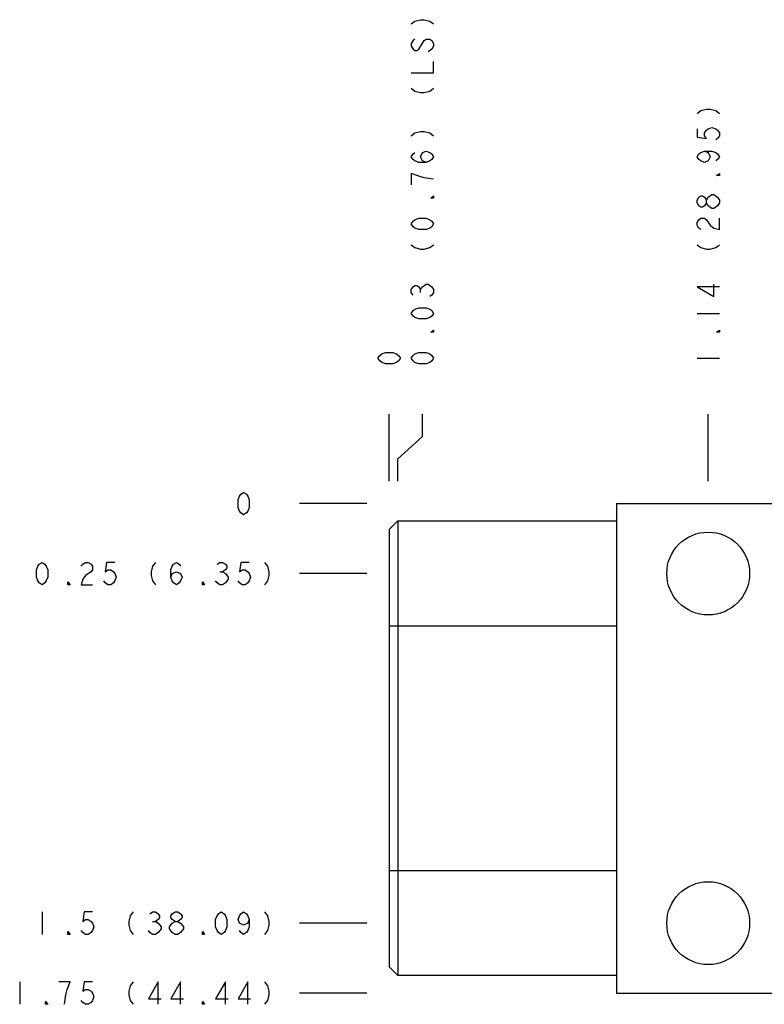
# Model space of a CAD drawing. Units: inches. Extents: x 7.98 to 13.22, y 6.72 to 10.32.
# Drawn here: x 7.98 to 10.64, y 6.72 to 10.24 of the extents above; entities that cross this region are included whole.
import ezdxf

# ---------------------------------------------------------------- set-up
doc = ezdxf.new("R2010")
doc.units = ezdxf.units.IN
doc.header["$LTSCALE"] = 1.21
doc.header["$MEASUREMENT"] = 0
doc.layers.get('0').update_dxf_attribs({"linetype": 'CONTINUOUS'})
doc.layers.add('03__ASM_ALL_CURVES', color=7, linetype='CONTINUOUS')

msp = doc.modelspace()

# ---------------------------------------------------------------- linework, layer by layer
at = {"color": 7, "linetype": 'CONTINUOUS'}
for p, q in [((10.1123, 8.507), (10.1123, 6.757)), ((10.1123, 8.507), (12.3633, 8.507)), ((9.3003, 8.414), (9.3313, 8.445)), ((9.3003, 8.414), (9.3003, 6.851)), ((9.3313, 8.445), (9.3313, 6.82)), ((9.3313, 8.445), (10.1123, 8.445)), ((9.3003, 8.07), (10.1123, 8.07)), ((9.3003, 7.195), (10.1123, 7.195)), ((9.3003, 6.851), (9.3313, 6.82)), ((10.1123, 6.82), (9.3313, 6.82)), ((10.1123, 6.757), (12.3633, 6.757))]:
    msp.add_line(p, q, dxfattribs=at)
for centre in [(10.4403, 8.257), (10.4403, 7.007)]:
    msp.add_circle(centre, 0.148, dxfattribs=at)
at = {"layer": '03__ASM_ALL_CURVES', "color": 4, "linetype": 'CONTINUOUS'}
for p, q in [((9.3793, 10.222), (9.3926, 10.232)), ((9.3926, 10.232), (9.4126, 10.237)), ((9.4126, 10.237), (9.4259, 10.237)), ((9.4259, 10.237), (9.4459, 10.232)), ((9.4459, 10.232), (9.4593, 10.222)), ((9.3859, 10.162), (9.3793, 10.152)), ((9.3793, 10.152), (9.3793, 10.142)), ((9.3793, 10.142), (9.3859, 10.132)), ((9.3926, 10.167), (9.3859, 10.162)), ((9.4059, 10.132), (9.4259, 10.162)), ((9.4259, 10.162), (9.4326, 10.167)), ((9.4326, 10.167), (9.4459, 10.167)), ((9.4459, 10.167), (9.4526, 10.162)), ((9.4526, 10.162), (9.4593, 10.152)), ((9.4593, 10.142), (9.4526, 10.132)), ((9.4593, 10.152), (9.4593, 10.142)), ((9.3859, 10.132), (9.3926, 10.127)), ((9.3926, 10.127), (9.3993, 10.127)), ((9.3993, 10.127), (9.4059, 10.132)), ((9.4526, 10.132), (9.4393, 10.122)), ((9.4593, 10.047), (9.4593, 10.087)), ((9.3793, 10.047), (9.4593, 10.047)), ((9.3793, 9.992), (9.3926, 9.982)), ((9.3926, 9.982), (9.4126, 9.977)), ((9.4126, 9.977), (9.4259, 9.977)), ((9.4259, 9.977), (9.4459, 9.982)), ((9.4459, 9.982), (9.4593, 9.992)), ((10.4003, 9.902), (10.4136, 9.912)), ((10.4136, 9.912), (10.4336, 9.917)), ((10.4336, 9.917), (10.4469, 9.917)), ((10.4469, 9.917), (10.4669, 9.912)), ((10.4669, 9.912), (10.4803, 9.902)), ((9.3793, 9.822), (9.3926, 9.832)), ((9.3926, 9.832), (9.4126, 9.837)), ((9.4126, 9.837), (9.4259, 9.837)), ((9.4259, 9.837), (9.4459, 9.832)), ((9.4459, 9.832), (9.4593, 9.822)), ((10.4003, 9.847), (10.4003, 9.817)), ((10.4269, 9.832), (10.4336, 9.842)), ((10.4269, 9.822), (10.4269, 9.832)), ((10.4336, 9.812), (10.4269, 9.822)), ((10.4336, 9.842), (10.4403, 9.847)), ((10.4403, 9.847), (10.4536, 9.852)), ((10.4536, 9.852), (10.4669, 9.847)), ((10.4669, 9.847), (10.4736, 9.842)), ((10.4736, 9.842), (10.4803, 9.832)), ((10.4803, 9.822), (10.4736, 9.812)), ((10.4803, 9.832), (10.4803, 9.822)), ((10.4003, 9.817), (10.4336, 9.812)), ((10.4736, 9.812), (10.4669, 9.807)), ((9.3793, 9.747), (9.3859, 9.757)), ((9.3859, 9.757), (9.3926, 9.762)), ((9.4126, 9.747), (9.4193, 9.762)), ((9.4193, 9.762), (9.4326, 9.767)), ((9.4326, 9.767), (9.4459, 9.762)), ((9.4459, 9.762), (9.4526, 9.757)), ((9.4526, 9.757), (9.4593, 9.747)), ((10.4003, 9.747), (10.4069, 9.757)), ((10.4069, 9.757), (10.4136, 9.762)), ((10.4136, 9.762), (10.4269, 9.767)), ((10.4269, 9.767), (10.4536, 9.767)), ((10.4269, 9.767), (10.4403, 9.762)), ((10.4403, 9.762), (10.4469, 9.747)), ((10.4536, 9.767), (10.4669, 9.762)), ((10.4669, 9.762), (10.4736, 9.757)), ((10.4736, 9.757), (10.4803, 9.747)), ((9.3859, 9.737), (9.3793, 9.747)), ((9.3926, 9.732), (9.3859, 9.737)), ((9.4059, 9.727), (9.3926, 9.732)), ((9.4326, 9.727), (9.4059, 9.727)), ((9.4193, 9.732), (9.4126, 9.747)), ((9.4326, 9.727), (9.4193, 9.732)), ((9.4459, 9.732), (9.4326, 9.727)), ((9.4526, 9.737), (9.4459, 9.732)), ((9.4593, 9.747), (9.4526, 9.737)), ((10.4069, 9.737), (10.4003, 9.747)), ((10.4136, 9.732), (10.4069, 9.737)), ((10.4269, 9.727), (10.4136, 9.732)), ((10.4403, 9.732), (10.4269, 9.727)), ((10.4469, 9.747), (10.4403, 9.732)), ((10.4736, 9.737), (10.4669, 9.732)), ((10.4803, 9.747), (10.4736, 9.737)), ((9.3793, 9.687), (9.3793, 9.647)), ((9.4059, 9.677), (9.3793, 9.687)), ((10.4703, 9.6795), (10.4803, 9.687)), ((10.4803, 9.687), (10.4803, 9.6795)), ((9.4259, 9.672), (9.4059, 9.677)), ((9.4593, 9.667), (9.4259, 9.672)), ((10.4803, 9.6795), (10.4703, 9.6795)), ((10.4403, 9.602), (10.4536, 9.612)), ((10.4536, 9.612), (10.4603, 9.612)), ((10.4603, 9.612), (10.4736, 9.602)), ((9.4493, 9.5995), (9.4593, 9.607)), ((9.4593, 9.5995), (9.4493, 9.5995)), ((9.4593, 9.607), (9.4593, 9.5995)), ((10.4003, 9.592), (10.4069, 9.602)), ((10.4003, 9.582), (10.4003, 9.592)), ((10.4069, 9.572), (10.4003, 9.582)), ((10.4069, 9.602), (10.4136, 9.607)), ((10.4136, 9.607), (10.4203, 9.607)), ((10.4203, 9.607), (10.4269, 9.602)), ((10.4269, 9.602), (10.4336, 9.592)), ((10.4336, 9.582), (10.4269, 9.572)), ((10.4336, 9.592), (10.4403, 9.602)), ((10.4336, 9.582), (10.4336, 9.592)), ((10.4403, 9.572), (10.4336, 9.582)), ((10.4736, 9.602), (10.4803, 9.592)), ((10.4803, 9.582), (10.4736, 9.572)), ((10.4803, 9.592), (10.4803, 9.582)), ((10.4136, 9.567), (10.4069, 9.572)), ((10.4203, 9.567), (10.4136, 9.567)), ((10.4269, 9.572), (10.4203, 9.567)), ((10.4536, 9.562), (10.4403, 9.572)), ((10.4603, 9.562), (10.4536, 9.562)), ((10.4736, 9.572), (10.4603, 9.562)), ((9.3793, 9.507), (9.3859, 9.517)), ((9.3859, 9.497), (9.3793, 9.507)), ((9.3859, 9.517), (9.3926, 9.522)), ((9.3926, 9.522), (9.4059, 9.527)), ((9.4059, 9.527), (9.4326, 9.527)), ((9.4326, 9.527), (9.4459, 9.522)), ((9.4459, 9.522), (9.4526, 9.517)), ((9.4526, 9.517), (9.4593, 9.507)), ((9.4593, 9.507), (9.4526, 9.497)), ((10.4003, 9.512), (10.4069, 9.522)), ((10.4003, 9.502), (10.4003, 9.512)), ((10.4069, 9.522), (10.4136, 9.527)), ((10.4136, 9.527), (10.4269, 9.527)), ((10.4269, 9.527), (10.4336, 9.522)), ((10.4336, 9.522), (10.4469, 9.502)), ((10.4803, 9.487), (10.4803, 9.527)), ((9.3926, 9.492), (9.3859, 9.497)), ((9.4059, 9.487), (9.3926, 9.492)), ((9.4326, 9.487), (9.4059, 9.487)), ((9.4459, 9.492), (9.4326, 9.487)), ((9.4526, 9.497), (9.4459, 9.492)), ((10.4069, 9.492), (10.4003, 9.502)), ((10.4136, 9.487), (10.4069, 9.492)), ((10.4469, 9.502), (10.4603, 9.492)), ((10.4603, 9.492), (10.4803, 9.487)), ((9.3793, 9.432), (9.3926, 9.422)), ((9.3926, 9.422), (9.4126, 9.417)), ((9.4126, 9.417), (9.4259, 9.417)), ((9.4259, 9.417), (9.4459, 9.422)), ((9.4459, 9.422), (9.4593, 9.432)), ((10.4003, 9.432), (10.4136, 9.422)), ((10.4136, 9.422), (10.4336, 9.417)), ((10.4336, 9.417), (10.4469, 9.417)), ((10.4469, 9.417), (10.4669, 9.422)), ((10.4669, 9.422), (10.4803, 9.432)), ((9.3793, 9.272), (9.3859, 9.282)), ((9.3793, 9.262), (9.3793, 9.272)), ((9.3859, 9.252), (9.3793, 9.262)), ((9.3859, 9.282), (9.3926, 9.287)), ((9.3926, 9.287), (9.3993, 9.287)), ((9.3993, 9.287), (9.4059, 9.282)), ((9.4059, 9.282), (9.4126, 9.272)), ((9.4126, 9.272), (9.4193, 9.282)), ((9.4126, 9.262), (9.4126, 9.272)), ((9.4193, 9.282), (9.4326, 9.292)), ((9.4326, 9.292), (9.4393, 9.292)), ((9.4393, 9.292), (9.4526, 9.282)), ((9.4526, 9.282), (9.4593, 9.272)), ((9.4593, 9.262), (9.4526, 9.252)), ((9.4593, 9.272), (9.4593, 9.262)), ((10.4003, 9.282), (10.4603, 9.247)), ((10.4803, 9.282), (10.4003, 9.282)), ((10.4603, 9.247), (10.4603, 9.292)), ((9.4526, 9.252), (9.4459, 9.247)), ((9.3793, 9.187), (9.3859, 9.197)), ((9.3859, 9.197), (9.3926, 9.202)), ((9.3926, 9.202), (9.4059, 9.207)), ((9.4059, 9.207), (9.4326, 9.207)), ((9.4326, 9.207), (9.4459, 9.202)), ((9.4459, 9.202), (9.4526, 9.197)), ((9.4526, 9.197), (9.4593, 9.187)), ((9.3859, 9.177), (9.3793, 9.187)), ((9.3926, 9.172), (9.3859, 9.177)), ((9.4059, 9.167), (9.3926, 9.172)), ((9.4326, 9.167), (9.4059, 9.167)), ((9.4459, 9.172), (9.4326, 9.167)), ((9.4526, 9.177), (9.4459, 9.172)), ((9.4593, 9.187), (9.4526, 9.177)), ((10.4003, 9.187), (10.4803, 9.187)), ((9.4493, 9.1195), (9.4593, 9.127)), ((9.4593, 9.1195), (9.4493, 9.1195)), ((9.4593, 9.127), (9.4593, 9.1195)), ((10.4703, 9.1195), (10.4803, 9.127)), ((10.4803, 9.1195), (10.4703, 9.1195)), ((10.4803, 9.127), (10.4803, 9.1195)), ((9.2736, 9.042), (9.2869, 9.047)), ((9.2869, 9.047), (9.3136, 9.047)), ((9.3136, 9.047), (9.3269, 9.042)), ((9.3926, 9.042), (9.4059, 9.047)), ((9.4059, 9.047), (9.4326, 9.047)), ((9.4326, 9.047), (9.4459, 9.042)), ((9.2603, 9.027), (9.2669, 9.037)), ((9.2669, 9.017), (9.2603, 9.027)), ((9.2669, 9.037), (9.2736, 9.042)), ((9.2736, 9.012), (9.2669, 9.017)), ((9.2869, 9.007), (9.2736, 9.012)), ((9.3269, 9.012), (9.3136, 9.007)), ((9.3269, 9.042), (9.3336, 9.037)), ((9.3336, 9.017), (9.3269, 9.012)), ((9.3336, 9.037), (9.3403, 9.027)), ((9.3403, 9.027), (9.3336, 9.017)), ((9.3793, 9.027), (9.3859, 9.037)), ((9.3859, 9.017), (9.3793, 9.027)), ((9.3859, 9.037), (9.3926, 9.042)), ((9.3926, 9.012), (9.3859, 9.017)), ((9.4059, 9.007), (9.3926, 9.012)), ((9.4459, 9.012), (9.4326, 9.007)), ((9.4459, 9.042), (9.4526, 9.037)), ((9.4526, 9.017), (9.4459, 9.012)), ((9.4526, 9.037), (9.4593, 9.027)), ((9.4593, 9.027), (9.4526, 9.017)), ((10.4003, 9.027), (10.4803, 9.027)), ((9.3136, 9.007), (9.2869, 9.007)), ((9.4326, 9.007), (9.4059, 9.007)), ((9.3003, 8.587), (9.3003, 8.827)), ((9.4193, 8.747), (9.4193, 8.827)), ((10.4403, 8.587), (10.4403, 8.827)), ((9.3313, 8.667), (9.4193, 8.747)), ((9.3313, 8.587), (9.3313, 8.667)), ((8.7603, 8.5203), (8.7653, 8.5336)), ((8.7603, 8.4936), (8.7603, 8.5203)), ((8.7653, 8.5336), (8.7703, 8.5403)), ((8.7703, 8.5403), (8.7803, 8.547)), ((8.7803, 8.547), (8.7903, 8.5403)), ((8.7903, 8.5403), (8.7953, 8.5336)), ((8.7953, 8.5336), (8.8003, 8.5203)), ((8.8003, 8.5203), (8.8003, 8.4936)), ((8.7653, 8.4803), (8.7603, 8.4936)), ((8.8003, 8.4936), (8.7953, 8.4803)), ((9.2203, 8.507), (8.9803, 8.507)), ((8.7703, 8.4736), (8.7653, 8.4803)), ((8.7803, 8.467), (8.7703, 8.4736)), ((8.7903, 8.4736), (8.7803, 8.467)), ((8.7953, 8.4803), (8.7903, 8.4736)), ((8.0403, 8.2703), (8.0453, 8.2836)), ((8.0453, 8.2836), (8.0503, 8.2903)), ((8.0503, 8.2903), (8.0603, 8.297)), ((8.0603, 8.297), (8.0703, 8.2903)), ((8.0703, 8.2903), (8.0753, 8.2836)), ((8.0753, 8.2836), (8.0803, 8.2703)), ((8.2003, 8.2836), (8.2053, 8.2903)), ((8.2053, 8.2903), (8.2153, 8.297)), ((8.2153, 8.297), (8.2253, 8.297)), ((8.2253, 8.297), (8.2353, 8.2903)), ((8.2353, 8.2903), (8.2403, 8.2836)), ((8.2403, 8.2836), (8.2403, 8.2703)), ((8.2903, 8.297), (8.2853, 8.2636)), ((8.3203, 8.297), (8.2903, 8.297)), ((8.4553, 8.2836), (8.4503, 8.2636)), ((8.4653, 8.297), (8.4553, 8.2836)), ((8.5203, 8.2703), (8.5253, 8.2836)), ((8.5253, 8.2836), (8.5303, 8.2903)), ((8.5303, 8.2903), (8.5403, 8.297)), ((8.5403, 8.297), (8.5503, 8.2903)), ((8.5503, 8.2903), (8.5553, 8.2836)), ((8.6853, 8.2903), (8.6953, 8.297)), ((8.6953, 8.297), (8.7053, 8.297)), ((8.7053, 8.297), (8.7153, 8.2903)), ((8.7153, 8.2903), (8.7203, 8.2836)), ((8.7203, 8.277), (8.7153, 8.2703)), ((8.7203, 8.2836), (8.7203, 8.277)), ((8.7703, 8.297), (8.7653, 8.2636)), ((8.8003, 8.297), (8.7703, 8.297)), ((8.8553, 8.297), (8.8653, 8.2836)), ((8.8653, 8.2836), (8.8703, 8.2636)), ((8.0403, 8.2436), (8.0403, 8.2703)), ((8.0453, 8.2303), (8.0403, 8.2436)), ((8.0803, 8.2436), (8.0753, 8.2303)), ((8.0803, 8.2703), (8.0803, 8.2436)), ((8.2053, 8.237), (8.2003, 8.217)), ((8.2153, 8.2503), (8.2053, 8.237)), ((8.2353, 8.2636), (8.2153, 8.2503)), ((8.2403, 8.2703), (8.2353, 8.2636)), ((8.2853, 8.2636), (8.2953, 8.2703)), ((8.2953, 8.2703), (8.3053, 8.2703)), ((8.3053, 8.2703), (8.3153, 8.2636)), ((8.3153, 8.2636), (8.3203, 8.257)), ((8.3203, 8.257), (8.3253, 8.2436)), ((8.3253, 8.2436), (8.3203, 8.2303)), ((8.4503, 8.2636), (8.4503, 8.2503)), ((8.4503, 8.2503), (8.4553, 8.2303)), ((8.5203, 8.2436), (8.5203, 8.2703)), ((8.5203, 8.2436), (8.5253, 8.257)), ((8.5253, 8.2303), (8.5203, 8.2436)), ((8.5253, 8.257), (8.5403, 8.2636)), ((8.5403, 8.2636), (8.5553, 8.257)), ((8.5553, 8.257), (8.5603, 8.2436)), ((8.5603, 8.2436), (8.5553, 8.2303)), ((8.6953, 8.2636), (8.7053, 8.2636)), ((8.7153, 8.2703), (8.7053, 8.2636)), ((8.7053, 8.2636), (8.7153, 8.257)), ((8.7153, 8.257), (8.7253, 8.2436)), ((8.7253, 8.237), (8.7153, 8.2236)), ((8.7253, 8.2436), (8.7253, 8.237)), ((8.7653, 8.2636), (8.7753, 8.2703)), ((8.7753, 8.2703), (8.7853, 8.2703)), ((8.7853, 8.2703), (8.7953, 8.2636)), ((8.7953, 8.2636), (8.8003, 8.257)), ((8.8003, 8.257), (8.8053, 8.2436)), ((8.8053, 8.2436), (8.8003, 8.2303)), ((8.8703, 8.2503), (8.8653, 8.2303)), ((8.8703, 8.2636), (8.8703, 8.2503)), ((9.2203, 8.257), (8.9803, 8.257)), ((8.0503, 8.2236), (8.0453, 8.2303)), ((8.0603, 8.217), (8.0503, 8.2236)), ((8.0703, 8.2236), (8.0603, 8.217)), ((8.0753, 8.2303), (8.0703, 8.2236)), ((8.1528, 8.217), (8.1528, 8.227)), ((8.1528, 8.227), (8.1603, 8.217)), ((8.1603, 8.217), (8.1528, 8.217)), ((8.2003, 8.217), (8.2403, 8.217)), ((8.2853, 8.2236), (8.2803, 8.2303)), ((8.2953, 8.217), (8.2853, 8.2236)), ((8.3053, 8.217), (8.2953, 8.217)), ((8.3153, 8.2236), (8.3053, 8.217)), ((8.3203, 8.2303), (8.3153, 8.2236)), ((8.4553, 8.2303), (8.4653, 8.217)), ((8.5303, 8.2236), (8.5253, 8.2303)), ((8.5403, 8.217), (8.5303, 8.2236)), ((8.5503, 8.2236), (8.5403, 8.217)), ((8.5553, 8.2303), (8.5503, 8.2236)), ((8.6328, 8.217), (8.6328, 8.227)), ((8.6328, 8.227), (8.6403, 8.217)), ((8.6403, 8.217), (8.6328, 8.217)), ((8.6853, 8.2236), (8.6803, 8.2303)), ((8.6953, 8.217), (8.6853, 8.2236)), ((8.7053, 8.217), (8.6953, 8.217)), ((8.7153, 8.2236), (8.7053, 8.217)), ((8.7653, 8.2236), (8.7603, 8.2303)), ((8.7753, 8.217), (8.7653, 8.2236)), ((8.7853, 8.217), (8.7753, 8.217)), ((8.7953, 8.2236), (8.7853, 8.217)), ((8.8003, 8.2303), (8.7953, 8.2236)), ((8.8653, 8.2303), (8.8553, 8.217)), ((8.0603, 7.047), (8.0603, 6.967)), ((8.2103, 7.047), (8.2053, 7.0136)), ((8.2403, 7.047), (8.2103, 7.047)), ((8.3853, 7.047), (8.3753, 7.0336)), ((8.4453, 7.0403), (8.4553, 7.047)), ((8.4553, 7.047), (8.4653, 7.047)), ((8.4653, 7.047), (8.4753, 7.0403)), ((8.4753, 7.0403), (8.4803, 7.0336)), ((8.5203, 7.0336), (8.5253, 7.0403)), ((8.5253, 7.0403), (8.5353, 7.047)), ((8.5353, 7.047), (8.5453, 7.047)), ((8.5453, 7.047), (8.5553, 7.0403)), ((8.5553, 7.0403), (8.5603, 7.0336)), ((8.6853, 7.0336), (8.6903, 7.0403)), ((8.6903, 7.0403), (8.7003, 7.047)), ((8.7003, 7.047), (8.7103, 7.0403)), ((8.7103, 7.0403), (8.7153, 7.0336)), ((8.7653, 7.0336), (8.7703, 7.0403)), ((8.7703, 7.0403), (8.7803, 7.047)), ((8.7803, 7.047), (8.7903, 7.0403)), ((8.7903, 7.0403), (8.7953, 7.0336)), ((8.8553, 7.047), (8.8653, 7.0336)), ((8.2053, 7.0136), (8.2153, 7.0203)), ((8.2153, 7.0203), (8.2253, 7.0203)), ((8.2253, 7.0203), (8.2353, 7.0136)), ((8.2353, 7.0136), (8.2403, 7.007)), ((8.2403, 7.007), (8.2453, 6.9936)), ((8.3753, 7.0336), (8.3703, 7.0136)), ((8.3703, 7.0136), (8.3703, 7.0003)), ((8.4553, 7.0136), (8.4653, 7.0136)), ((8.4753, 7.0203), (8.4653, 7.0136)), ((8.4653, 7.0136), (8.4753, 7.007)), ((8.4803, 7.027), (8.4753, 7.0203)), ((8.4753, 7.007), (8.4853, 6.9936)), ((8.4803, 7.0336), (8.4803, 7.027)), ((8.5153, 6.9936), (8.5253, 7.007)), ((8.5203, 7.027), (8.5203, 7.0336)), ((8.5253, 7.0203), (8.5203, 7.027)), ((8.5353, 7.0136), (8.5253, 7.0203)), ((8.5253, 7.007), (8.5353, 7.0136)), ((8.5353, 7.0136), (8.5453, 7.0136)), ((8.5553, 7.0203), (8.5453, 7.0136)), ((8.5453, 7.0136), (8.5553, 7.007)), ((8.5603, 7.027), (8.5553, 7.0203)), ((8.5553, 7.007), (8.5653, 6.9936)), ((8.5603, 7.0336), (8.5603, 7.027)), ((8.6803, 7.0203), (8.6853, 7.0336)), ((8.6803, 6.9936), (8.6803, 7.0203)), ((8.7153, 7.0336), (8.7203, 7.0203)), ((8.7203, 7.0203), (8.7203, 6.9936)), ((8.7603, 7.0203), (8.7653, 7.0336)), ((8.7653, 7.007), (8.7603, 7.0203)), ((8.7803, 7.0003), (8.7653, 7.007)), ((8.7953, 7.007), (8.7803, 7.0003)), ((8.7953, 7.0336), (8.8003, 7.0203)), ((8.8003, 7.0203), (8.7953, 7.007)), ((8.8003, 7.0203), (8.8003, 6.9936)), ((8.8653, 7.0336), (8.8703, 7.0136)), ((8.8703, 7.0136), (8.8703, 7.0003)), ((9.2203, 7.007), (8.9803, 7.007)), ((8.1528, 6.977), (8.1603, 6.967)), ((8.1528, 6.967), (8.1528, 6.977)), ((8.2053, 6.9736), (8.2003, 6.9803)), ((8.2153, 6.967), (8.2053, 6.9736)), ((8.2353, 6.9736), (8.2253, 6.967)), ((8.2403, 6.9803), (8.2353, 6.9736)), ((8.2453, 6.9936), (8.2403, 6.9803)), ((8.3703, 7.0003), (8.3753, 6.9803)), ((8.3753, 6.9803), (8.3853, 6.967)), ((8.4453, 6.9736), (8.4403, 6.9803)), ((8.4553, 6.967), (8.4453, 6.9736)), ((8.4753, 6.9736), (8.4653, 6.967)), ((8.4853, 6.987), (8.4753, 6.9736)), ((8.4853, 6.9936), (8.4853, 6.987)), ((8.5153, 6.987), (8.5153, 6.9936)), ((8.5253, 6.9736), (8.5153, 6.987)), ((8.5353, 6.967), (8.5253, 6.9736)), ((8.5553, 6.9736), (8.5453, 6.967)), ((8.5653, 6.987), (8.5553, 6.9736)), ((8.5653, 6.9936), (8.5653, 6.987)), ((8.6328, 6.977), (8.6403, 6.967)), ((8.6328, 6.967), (8.6328, 6.977)), ((8.6853, 6.9803), (8.6803, 6.9936)), ((8.6903, 6.9736), (8.6853, 6.9803)), ((8.7003, 6.967), (8.6903, 6.9736)), ((8.7103, 6.9736), (8.7003, 6.967)), ((8.7153, 6.9803), (8.7103, 6.9736)), ((8.7203, 6.9936), (8.7153, 6.9803)), ((8.7703, 6.9736), (8.7653, 6.9803)), ((8.7803, 6.967), (8.7703, 6.9736)), ((8.7903, 6.9736), (8.7803, 6.967)), ((8.7953, 6.9803), (8.7903, 6.9736)), ((8.8003, 6.9936), (8.7953, 6.9803)), ((8.8653, 6.9803), (8.8553, 6.967)), ((8.8703, 7.0003), (8.8653, 6.9803)), ((8.1603, 6.967), (8.1528, 6.967)), ((8.2253, 6.967), (8.2153, 6.967)), ((8.4653, 6.967), (8.4553, 6.967)), ((8.5453, 6.967), (8.5353, 6.967)), ((8.6403, 6.967), (8.6328, 6.967)), ((7.9803, 6.797), (7.9803, 6.717)), ((8.1603, 6.797), (8.1203, 6.797)), ((8.1503, 6.7703), (8.1603, 6.797)), ((8.2103, 6.797), (8.2053, 6.7636)), ((8.2403, 6.797), (8.2103, 6.797)), ((8.3853, 6.797), (8.3753, 6.7836)), ((8.4753, 6.797), (8.4403, 6.737)), ((8.4753, 6.717), (8.4753, 6.797)), ((8.5553, 6.797), (8.5203, 6.737)), ((8.5553, 6.717), (8.5553, 6.797)), ((8.7153, 6.797), (8.6803, 6.737)), ((8.7153, 6.717), (8.7153, 6.797)), ((8.7953, 6.797), (8.7603, 6.737)), ((8.7953, 6.717), (8.7953, 6.797)), ((8.8553, 6.797), (8.8653, 6.7836)), ((8.1453, 6.7503), (8.1503, 6.7703)), ((8.2053, 6.7636), (8.2153, 6.7703)), ((8.2153, 6.7703), (8.2253, 6.7703)), ((8.2253, 6.7703), (8.2353, 6.7636)), ((8.2353, 6.7636), (8.2403, 6.757)), ((8.3753, 6.7836), (8.3703, 6.7636)), ((8.3703, 6.7636), (8.3703, 6.7503)), ((8.8653, 6.7836), (8.8703, 6.7636)), ((8.8703, 6.7636), (8.8703, 6.7503)), ((8.0728, 6.727), (8.0803, 6.717)), ((8.0728, 6.717), (8.0728, 6.727)), ((8.1403, 6.717), (8.1453, 6.7503)), ((8.2053, 6.7236), (8.2003, 6.7303)), ((8.2153, 6.717), (8.2053, 6.7236)), ((8.2353, 6.7236), (8.2253, 6.717)), ((8.2403, 6.7303), (8.2353, 6.7236)), ((8.2403, 6.757), (8.2453, 6.7436)), ((8.2453, 6.7436), (8.2403, 6.7303)), ((8.3703, 6.7503), (8.3753, 6.7303)), ((8.3753, 6.7303), (8.3853, 6.717)), ((8.4403, 6.737), (8.4853, 6.737)), ((8.5203, 6.737), (8.5653, 6.737)), ((8.6328, 6.727), (8.6403, 6.717)), ((8.6328, 6.717), (8.6328, 6.727)), ((8.6803, 6.737), (8.7253, 6.737)), ((8.7603, 6.737), (8.8053, 6.737)), ((8.8653, 6.7303), (8.8553, 6.717)), ((8.8703, 6.7503), (8.8653, 6.7303)), ((9.2203, 6.757), (8.9803, 6.757)), ((8.0803, 6.717), (8.0728, 6.717)), ((8.2253, 6.717), (8.2153, 6.717)), ((8.6403, 6.717), (8.6328, 6.717))]:
    msp.add_line(p, q, dxfattribs=at)

doc.saveas('drawing.dxf')
